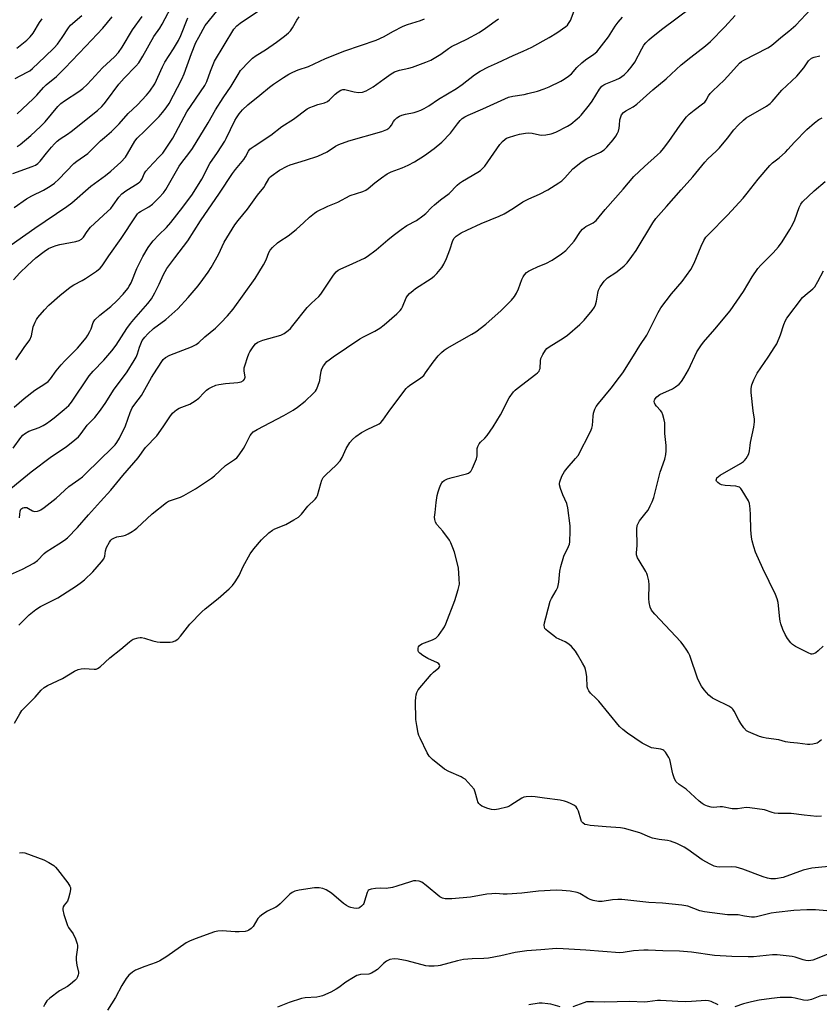
# Model space of a CAD drawing. Units: inches. Extents: x 1225771 to 1231771, y 569454 to 573454.
# Drawn here: x 1226677 to 1226980, y 570793 to 571167 of the extents above; entities that cross this region are included whole.
import ezdxf

# ---------------------------------------------------------------- set-up
doc = ezdxf.new("R2010")
doc.units = ezdxf.units.IN
doc.header["$MEASUREMENT"] = 0
doc.layers.add('Undefined', color=1, linetype='Continuous')

msp = doc.modelspace()

# ---------------------------------------------------------------- linework, layer by layer
at = {"layer": 'Undefined'}
for points, elevation in [([(1226674.51, 570899.51), (1226676.52, 570903.15), (1226677.31, 570904.33), (1226682.41, 570909.41), (1226684.7, 570912.13), (1226685.79, 570913.11), (1226687.06, 570913.86), (1226692.73, 570916.56), (1226697.33, 570919.27), (1226698.66, 570919.9), (1226699.8, 570920.21), (1226700.97, 570920.37), (1226704.82, 570920.02), (1226705.59, 570920.13), (1226706.08, 570920.32), (1226707, 570920.98), (1226710.77, 570924.36), (1226714.86, 570927.62), (1226718.17, 570930.47), (1226718.85, 570931), (1226719.58, 570931.43), (1226721.42, 570932.02), (1226722.23, 570932.14), (1226722.77, 570932.12), (1226723.86, 570931.88), (1226727.11, 570930.87), (1226728.75, 570930.48), (1226729.88, 570930.35), (1226731.93, 570930.32), (1226733.68, 570930.36), (1226734.53, 570930.49), (1226735.58, 570930.89), (1226736.53, 570931.49), (1226737.51, 570932.55), (1226741.09, 570937.21), (1226745.6, 570941.84), (1226746.9, 570943), (1226751.8, 570946.89), (1226756.07, 570950.64), (1226757.34, 570951.89), (1226758.32, 570953.26), (1226759.8, 570955.67), (1226761.41, 570959.02), (1226763.99, 570963.92), (1226765.4, 570965.82), (1226768.27, 570969.22), (1226771.05, 570971.88), (1226772.45, 570972.9), (1226773.43, 570973.41), (1226777.61, 570975.08), (1226780.62, 570976.75), (1226782.32, 570977.82), (1226783.52, 570978.98), (1226785.91, 570981.96), (1226788.71, 570984.65), (1226789.22, 570985.28), (1226789.6, 570986.03), (1226790.81, 570990.55), (1226791.28, 570991.87), (1226791.78, 570992.84), (1226792.75, 570993.93), (1226796.7, 570997.55), (1226798.21, 570999.25), (1226798.93, 571000.47), (1226800.46, 571003.9), (1226801.91, 571006.16), (1226802.83, 571007.32), (1226804.16, 571008.46), (1226806.31, 571009.99), (1226808.67, 571011.24), (1226812.46, 571013), (1226812.96, 571013.3), (1226813.59, 571013.83), (1226814.32, 571014.71), (1226816.98, 571018.5), (1226823.25, 571026.63), (1226823.85, 571027.26), (1226824.46, 571027.76), (1226828.76, 571030.73), (1226829.89, 571031.66), (1226830.63, 571032.57), (1226833.47, 571036.72), (1226835.44, 571039.15), (1226836.61, 571040.36), (1226837.68, 571041.22), (1226838.85, 571042.01), (1226848.19, 571047.31), (1226849.66, 571048.25), (1226853.54, 571051.16), (1226859.35, 571056.27), (1226863.24, 571060.29), (1226864.35, 571061.65), (1226865.08, 571062.92), (1226865.86, 571064.51), (1226867.21, 571068.08), (1226867.69, 571069.14), (1226868.17, 571069.86), (1226868.98, 571070.7), (1226869.67, 571071.23), (1226870.7, 571071.79), (1226873.39, 571073.01), (1226876.3, 571074.19), (1226878.66, 571075.37), (1226882.27, 571077.81), (1226883.87, 571079.06), (1226887.03, 571082.59), (1226889.46, 571086.29), (1226890.18, 571087.18), (1226891.44, 571088.21), (1226894.24, 571089.62), (1226894.91, 571090.05), (1226895.44, 571090.51), (1226898.81, 571094.66), (1226905.59, 571102.38), (1226909.66, 571107.23), (1226913.68, 571110.99), (1226918.68, 571115.38), (1226919.83, 571116.51), (1226920.9, 571117.78), (1226922.99, 571120.55), (1226927.27, 571126.7), (1226929.72, 571129.81), (1226930.76, 571130.84), (1226932.55, 571132.39), (1226935.77, 571134.75), (1226936.61, 571135.47), (1226937.1, 571136.15), (1226938, 571137.88), (1226938.71, 571138.77), (1226939.72, 571139.8), (1226944, 571143.74), (1226946.58, 571146.56), (1226949.77, 571150.21), (1226950.56, 571150.86), (1226951.44, 571151.43), (1226960.51, 571156.09), (1226961.53, 571156.69), (1226962.68, 571157.54), (1226965.53, 571159.95), (1226968.56, 571162.36), (1226971.2, 571164.64), (1226978.77, 571172.84)], 570), ([(1226668.78, 570985.32), (1226680.83, 570995.08), (1226688.62, 571000.84), (1226694.09, 571004.47), (1226697.49, 571007.15), (1226698.78, 571008.29), (1226699.87, 571009.62), (1226702.14, 571012.77), (1226705.02, 571015.71), (1226707.2, 571018.47), (1226709.17, 571021.38), (1226712.12, 571026.06), (1226717.3, 571033.07), (1226720.02, 571037.29), (1226720.76, 571038.56), (1226721.26, 571039.81), (1226721.98, 571042.38), (1226722.45, 571043.66), (1226723.05, 571044.86), (1226723.99, 571046.19), (1226725.14, 571047.44), (1226727.34, 571049.44), (1226732.02, 571052.95), (1226736.58, 571056.89), (1226740.5, 571061.24), (1226744.22, 571065.72), (1226746.03, 571068.04), (1226748.09, 571070.93), (1226749.19, 571072.67), (1226751.99, 571077.59), (1226754.19, 571082.25), (1226758.25, 571088.89), (1226759.43, 571090.48), (1226762.97, 571094.86), (1226766.85, 571100.07), (1226769.15, 571103.01), (1226769.76, 571103.93), (1226771.07, 571106.35), (1226771.4, 571106.8), (1226772.03, 571107.39), (1226775.21, 571109.59), (1226778, 571111.15), (1226779.25, 571111.62), (1226785.08, 571113.37), (1226789.74, 571114.93), (1226793.3, 571116.63), (1226796.39, 571118.74), (1226797.69, 571119.39), (1226801.51, 571120.69), (1226814.02, 571124.34), (1226815.89, 571125.08), (1226816.61, 571125.52), (1226817.2, 571126.08), (1226817.69, 571126.74), (1226818.46, 571128.08), (1226818.96, 571128.72), (1226819.76, 571129.45), (1226820.65, 571130.06), (1226821.64, 571130.5), (1226822.95, 571130.9), (1226826.22, 571131.55), (1226827.36, 571131.88), (1226828.75, 571132.39), (1226830.05, 571133.02), (1226831.79, 571134.02), (1226835.53, 571136.53), (1226842.4, 571140.66), (1226844.46, 571142.11), (1226849.16, 571145.82), (1226851.34, 571147.21), (1226854.45, 571148.88), (1226857.95, 571150.38), (1226863.86, 571153.16), (1226867.67, 571154.78), (1226870.91, 571156.3), (1226877.55, 571160.04), (1226880.45, 571161.79), (1226883.81, 571164.16), (1226884.47, 571164.73), (1226884.94, 571165.29), (1226885.58, 571166.46), (1226886.98, 571170.18)], 562), ([(1226669.9, 571078.9), (1226682.3, 571087.57), (1226694.44, 571095.76), (1226696.27, 571097.22), (1226703.5, 571103.5), (1226709.07, 571107.64), (1226711.09, 571109.28), (1226714.86, 571112.69), (1226716.65, 571114.54), (1226717.46, 571115.76), (1226720.24, 571120.61), (1226721.08, 571121.76), (1226724.02, 571124.49), (1226728.24, 571128.72), (1226729.44, 571129.96), (1226730.73, 571131.47), (1226732.13, 571133.25), (1226733.2, 571134.99), (1226738.04, 571144.21), (1226738.9, 571146.19), (1226741.74, 571153.92), (1226743.41, 571158.08), (1226744.46, 571160.17), (1226746.97, 571164.54), (1226751.31, 571169.99)], 552), ([(1226672.95, 570956.03), (1226677.62, 570958.02), (1226681.91, 570960.35), (1226683.26, 570961.36), (1226685.77, 570963.96), (1226686.58, 570964.69), (1226691.37, 570967.65), (1226693.5, 570969.07), (1226694.61, 570969.93), (1226698.4, 570973.84), (1226702.63, 570978.76), (1226707.21, 570983.74), (1226711.07, 570988.08), (1226715.63, 570993.7), (1226721.51, 571000.4), (1226724.29, 571004.23), (1226728.61, 571008.76), (1226731, 571012.1), (1226733.48, 571015.9), (1226734.57, 571017.26), (1226735.38, 571018.09), (1226736.04, 571018.61), (1226737, 571019.19), (1226741.11, 571020.79), (1226743.16, 571021.94), (1226744.51, 571023.01), (1226746.38, 571025.07), (1226747.39, 571026.07), (1226748.3, 571026.74), (1226749.33, 571027.25), (1226750.96, 571027.89), (1226752.06, 571028.19), (1226754.58, 571028.56), (1226759.3, 571028.97), (1226760.57, 571029.25), (1226761.48, 571029.67), (1226761.92, 571030.21), (1226762.08, 571030.94), (1226761.73, 571033.39), (1226761.78, 571034.51), (1226762.05, 571035.66), (1226762.95, 571038.5), (1226763.46, 571039.89), (1226763.85, 571040.66), (1226765.15, 571042.57), (1226766.06, 571043.65), (1226766.97, 571044.26), (1226768.81, 571044.99), (1226775.63, 571046.94), (1226776.86, 571047.59), (1226778.45, 571048.72), (1226779.28, 571049.49), (1226780.23, 571050.6), (1226785.66, 571057.44), (1226787.28, 571059.06), (1226790.11, 571061.62), (1226790.9, 571062.47), (1226795.62, 571069.74), (1226796.65, 571071.01), (1226797.42, 571071.59), (1226798.2, 571072.01), (1226803, 571074.14), (1226807.37, 571076.22), (1226808.38, 571076.79), (1226811.88, 571079.31), (1226816.23, 571083.16), (1226818.28, 571084.81), (1226821.33, 571087.07), (1226823.51, 571088.56), (1226827.16, 571090.54), (1226829.53, 571092.26), (1226830.65, 571093.2), (1226832.89, 571095.49), (1226833.96, 571096.47), (1226836.23, 571098.32), (1226839.54, 571100.73), (1226842.56, 571103.86), (1226843.43, 571104.65), (1226844.62, 571105.44), (1226850.44, 571108.86), (1226851.43, 571109.51), (1226852.11, 571110.07), (1226853.07, 571111.19), (1226858.8, 571119.39), (1226859.78, 571120.47), (1226860.88, 571121.41), (1226861.36, 571121.72), (1226862.12, 571122.07), (1226864.56, 571122.84), (1226866.22, 571123.27), (1226868.57, 571123.65), (1226869.79, 571123.73), (1226871.08, 571123.66), (1226873.9, 571123.01), (1226874.75, 571122.89), (1226876.22, 571122.99), (1226878.26, 571123.4), (1226880.01, 571124.09), (1226884.52, 571126.34), (1226885.72, 571127.14), (1226888.22, 571129.06), (1226889.08, 571129.81), (1226889.69, 571130.46), (1226892.88, 571134.39), (1226893.88, 571135.85), (1226896.67, 571140.41), (1226897.6, 571141.54), (1226898.3, 571142.05), (1226899.07, 571142.46), (1226902.89, 571143.97), (1226904.21, 571144.59), (1226906.02, 571145.87), (1226907.47, 571147.17), (1226908.7, 571148.75), (1226910.01, 571150.64), (1226912.67, 571155.64), (1226913.53, 571157.1), (1226914.19, 571158), (1226915.32, 571159.16), (1226916.36, 571160.05), (1226920.66, 571163.36), (1226931.07, 571171.19)], 566), ([(1226674.17, 571067.91), (1226676.51, 571070.56), (1226679.41, 571073.4), (1226682.66, 571076.29), (1226685.73, 571078.66), (1226687.46, 571079.81), (1226688.99, 571080.53), (1226690.3, 571081.02), (1226691.73, 571081.35), (1226697.78, 571082.48), (1226699.07, 571082.88), (1226699.98, 571083.36), (1226700.7, 571084.13), (1226702.14, 571086.36), (1226703.41, 571087.92), (1226709.89, 571093.9), (1226711.05, 571095.08), (1226712.05, 571096.34), (1226714.13, 571099.31), (1226715.25, 571100.56), (1226716.75, 571101.76), (1226721.44, 571104.66), (1226722.12, 571105.19), (1226722.51, 571105.6), (1226722.98, 571106.32), (1226723.82, 571108.21), (1226724.42, 571109.19), (1226725.54, 571110.48), (1226729.37, 571114.49), (1226730.83, 571116.12), (1226731.87, 571117.54), (1226734.65, 571121.77), (1226739.97, 571131.78), (1226746.82, 571141.79), (1226747.53, 571143.26), (1226748.92, 571147.23), (1226750.52, 571150.95), (1226757.86, 571163.12), (1226758.92, 571164.4), (1226760.18, 571165.48), (1226766.85, 571169.93)], 554), ([(1226674.02, 571004.07), (1226676.98, 571008.09), (1226677.71, 571008.94), (1226678.33, 571009.49), (1226680.03, 571010.48), (1226683.85, 571011.93), (1226685.43, 571012.69), (1226686.65, 571013.41), (1226688.03, 571014.36), (1226689.6, 571015.57), (1226693.36, 571018.68), (1226695.1, 571020.22), (1226696.12, 571021.46), (1226702.93, 571031.52), (1226704.42, 571033.27), (1226708.43, 571037.45), (1226711.53, 571040.99), (1226713.13, 571043.2), (1226717.2, 571049.52), (1226718.52, 571051.37), (1226719.8, 571052.95), (1226725.17, 571058.96), (1226726.56, 571060.75), (1226727.87, 571063.05), (1226729.47, 571066.28), (1226731.1, 571069.97), (1226732.38, 571072.26), (1226735.36, 571076.31), (1226740.3, 571082.78), (1226745.18, 571090.37), (1226752.39, 571100.89), (1226757.24, 571108.3), (1226758.42, 571109.92), (1226761.56, 571113.68), (1226762.2, 571114.64), (1226763.42, 571116.86), (1226763.94, 571117.53), (1226764.35, 571117.91), (1226765.52, 571118.74), (1226771.9, 571122.86), (1226776.03, 571126.24), (1226780.42, 571129.04), (1226785.67, 571132.85), (1226786.68, 571133.41), (1226788.02, 571133.94), (1226789.66, 571134.5), (1226792.24, 571135.22), (1226793.31, 571135.67), (1226794.19, 571136.37), (1226796.3, 571138.46), (1226797.48, 571139.36), (1226798.47, 571139.97), (1226799.17, 571140.21), (1226799.91, 571140.21), (1226803.52, 571139.32), (1226805.15, 571139.09), (1226806.62, 571139.25), (1226808.01, 571139.68), (1226810.71, 571141.29), (1226814.85, 571144.33), (1226817.56, 571146.19), (1226818.83, 571146.94), (1226820.67, 571147.58), (1226824.31, 571148.3), (1226825.71, 571148.67), (1226830.74, 571150.58), (1226832.62, 571151.42), (1226836.37, 571153.63), (1226839.35, 571155.85), (1226840.42, 571156.54), (1226846.27, 571159.39), (1226850.9, 571161.85), (1226853.35, 571163.51), (1226857, 571166.26), (1226858.36, 571167.15)], 560), ([(1226674.34, 571095.37), (1226679.12, 571098.75), (1226681.11, 571099.86), (1226685.58, 571102.01), (1226688.02, 571103.53), (1226689.66, 571104.7), (1226691.34, 571106.24), (1226697.09, 571112.1), (1226698.23, 571113), (1226702.43, 571115.99), (1226707.21, 571120.69), (1226708.72, 571122.06), (1226711.34, 571124.24), (1226714.23, 571127.25), (1226717.72, 571131.15), (1226721.25, 571134.39), (1226724.63, 571138.05), (1226725.9, 571139.62), (1226727.77, 571142.45), (1226730.71, 571148.85), (1226731.62, 571150.67), (1226734.9, 571155.64), (1226736.86, 571158.87), (1226737.71, 571160.73), (1226740.32, 571167.48)], 550), ([(1226674.43, 571019.62), (1226678.23, 571022.9), (1226682.3, 571026.08), (1226686.09, 571028.43), (1226687.37, 571029.4), (1226688.22, 571030.37), (1226690.34, 571033.37), (1226692.22, 571035.62), (1226693.59, 571037.13), (1226698.49, 571042.04), (1226701.75, 571045.95), (1226702.39, 571046.9), (1226703.18, 571048.35), (1226703.62, 571049.37), (1226704.44, 571051.77), (1226705.09, 571052.81), (1226706.93, 571054.58), (1226711.1, 571057.87), (1226713.44, 571059.97), (1226715.79, 571062.45), (1226717.51, 571064.63), (1226718.12, 571065.59), (1226718.77, 571066.86), (1226721.01, 571072.31), (1226721.71, 571073.83), (1226723.3, 571076.81), (1226725.33, 571080.28), (1226726.26, 571081.67), (1226727.18, 571082.77), (1226729.37, 571085.07), (1226732.3, 571087.89), (1226733.93, 571089.72), (1226738.49, 571095.6), (1226742.09, 571100.53), (1226745.62, 571106.14), (1226748.66, 571112.17), (1226751.64, 571116.33), (1226754.33, 571120.61), (1226754.89, 571121.65), (1226758.19, 571128.49), (1226758.78, 571129.51), (1226759.8, 571130.98), (1226761.13, 571132.55), (1226763.06, 571134.37), (1226767.71, 571138.05), (1226771.3, 571141.1), (1226772.81, 571142.24), (1226776.69, 571144.87), (1226778.69, 571146.08), (1226780.22, 571146.87), (1226782.26, 571147.69), (1226786.12, 571149.02), (1226792.58, 571152.03), (1226799.99, 571154.92), (1226811.83, 571159.01), (1226814.92, 571160.42), (1226818.14, 571162.34), (1226822.12, 571164.36), (1226823.74, 571164.94), (1226828.68, 571166.45), (1226830.25, 571167.03)], 558), ([(1226675.06, 571037.59), (1226678.21, 571042.27), (1226680.41, 571045.17), (1226681.01, 571046.65), (1226681.65, 571050.09), (1226682.39, 571051.94), (1226682.92, 571052.95), (1226683.41, 571053.67), (1226685.93, 571056.59), (1226687.54, 571058.29), (1226691.71, 571062.02), (1226695.61, 571065.15), (1226697.07, 571066.12), (1226700.19, 571067.68), (1226701.47, 571068.41), (1226705.7, 571071.25), (1226707.1, 571072.35), (1226707.82, 571073.24), (1226710.31, 571077.01), (1226715, 571083.63), (1226720.44, 571091.89), (1226721.25, 571092.99), (1226721.74, 571093.49), (1226722.38, 571093.97), (1226725.47, 571095.7), (1226726.89, 571096.72), (1226729.46, 571099.22), (1226731.04, 571100.94), (1226731.96, 571102.27), (1226734.58, 571106.65), (1226737.01, 571111.07), (1226737.65, 571111.99), (1226741.12, 571116.41), (1226742.12, 571117.83), (1226748.01, 571127.64), (1226750.83, 571132.5), (1226753.76, 571137.14), (1226756.85, 571141.46), (1226759.4, 571146), (1226760.39, 571147.44), (1226763.57, 571150.91), (1226764.84, 571152.11), (1226766.26, 571153.11), (1226769.77, 571155.34), (1226774.05, 571158.23), (1226777.01, 571160.49), (1226778.55, 571161.77), (1226779.29, 571162.58), (1226780.1, 571163.66), (1226781.77, 571166.63), (1226782.59, 571167.8)], 556), ([(1226676.18, 570936.81), (1226680.06, 570940.67), (1226682.58, 570942.77), (1226684.35, 570943.82), (1226689.45, 570946.36), (1226690.96, 570947.23), (1226698.08, 570951.77), (1226699.97, 570953.13), (1226701.08, 570954.06), (1226704.22, 570957.07), (1226707.51, 570960.82), (1226708.4, 570961.97), (1226708.83, 570962.94), (1226709.09, 570965.01), (1226709.49, 570966.28), (1226710.59, 570968.35), (1226711.1, 570969.05), (1226711.52, 570969.43), (1226712.26, 570969.88), (1226713.34, 570970.33), (1226715.81, 570970.77), (1226716.62, 570970.99), (1226717.7, 570971.48), (1226719.26, 570972.36), (1226720.01, 570972.86), (1226720.92, 570973.62), (1226726.81, 570979.11), (1226732.29, 570983.44), (1226733.03, 570983.87), (1226733.79, 570984.2), (1226737.56, 570985.46), (1226738.88, 570986.07), (1226743.19, 570988.63), (1226749.3, 570992.64), (1226750.44, 570993.57), (1226754.58, 570997.39), (1226758.08, 570999.66), (1226758.95, 571000.38), (1226759.83, 571001.48), (1226761.44, 571003.84), (1226762.16, 571005.09), (1226764.01, 571008.78), (1226764.48, 571009.5), (1226765.21, 571010.23), (1226766.67, 571011.15), (1226776.78, 571016.42), (1226780.35, 571018.44), (1226782.04, 571019.57), (1226784.94, 571021.91), (1226788.05, 571024.87), (1226788.77, 571025.67), (1226789.2, 571026.27), (1226789.76, 571027.56), (1226790.42, 571029.73), (1226790.65, 571030.87), (1226790.94, 571033.24), (1226791.16, 571034.09), (1226791.87, 571035.33), (1226793.15, 571036.89), (1226793.98, 571037.6), (1226795.55, 571038.73), (1226805.61, 571045.5), (1226807.09, 571046.36), (1226811.35, 571048.42), (1226813.28, 571049.66), (1226814.9, 571050.84), (1226819.74, 571055.04), (1226820.97, 571056.25), (1226821.45, 571056.94), (1226821.83, 571057.7), (1226823.25, 571061.18), (1226823.74, 571061.89), (1226824.56, 571062.75), (1226825.89, 571063.96), (1226826.79, 571064.65), (1226832.77, 571068.45), (1226833.86, 571069.37), (1226834.88, 571070.39), (1226836.75, 571072.66), (1226837.56, 571073.87), (1226838.53, 571076.04), (1226839.88, 571079.35), (1226840.94, 571082.89), (1226841.44, 571083.72), (1226842.18, 571084.48), (1226844.12, 571085.79), (1226846.24, 571086.88), (1226851.68, 571089.39), (1226858.55, 571092.17), (1226860.45, 571093.02), (1226863.97, 571095.22), (1226867.48, 571097.64), (1226869.81, 571098.74), (1226873.84, 571100.44), (1226876.97, 571102.2), (1226881.16, 571104.78), (1226882.34, 571105.59), (1226883.5, 571106.68), (1226886.52, 571110.11), (1226887.62, 571111.06), (1226889.69, 571112.65), (1226891.87, 571113.98), (1226897, 571116.46), (1226898.41, 571117.36), (1226899.46, 571118.38), (1226901.81, 571121.08), (1226902.8, 571122.49), (1226903.52, 571123.7), (1226903.85, 571124.47), (1226904.12, 571125.56), (1226904.29, 571126.67), (1226904.43, 571128.69), (1226904.6, 571129.55), (1226905.01, 571130.62), (1226905.72, 571131.5), (1226906.59, 571132.17), (1226909.46, 571133.71), (1226910.86, 571134.64), (1226916.89, 571140.15), (1226922.02, 571144.31), (1226927.6, 571149.63), (1226931.27, 571152.54), (1226936.96, 571156.83), (1226938.75, 571158.51), (1226944.28, 571164.04), (1226948.21, 571168.37)], 568), ([(1226676.47, 570977.57), (1226676.69, 570980.13), (1226676.95, 570980.81), (1226677.28, 570981.14), (1226677.72, 570981.35), (1226678.22, 570981.46), (1226679.2, 570981.42), (1226679.85, 570981.15), (1226681.34, 570980.22), (1226682.12, 570979.99), (1226683.23, 570980.1), (1226684.05, 570980.36), (1226684.57, 570980.61), (1226685.75, 570981.44), (1226690.3, 570985.07), (1226695.13, 570989.51), (1226698.97, 570992.08), (1226700.32, 570993.19), (1226701.58, 570994.39), (1226711.75, 571004.29), (1226712.73, 571005.32), (1226713.37, 571006.15), (1226714.36, 571007.87), (1226716.66, 571012.52), (1226718.47, 571017.56), (1226719.25, 571019.36), (1226720.17, 571020.71), (1226722.77, 571023.99), (1226726.6, 571030.8), (1226728.62, 571034.07), (1226731.03, 571037.72), (1226731.85, 571038.49), (1226733.55, 571039.4), (1226741.77, 571042.53), (1226743.51, 571043.36), (1226744.52, 571044.14), (1226746.79, 571046.27), (1226750.81, 571049.63), (1226752.91, 571051.59), (1226755.38, 571054.24), (1226757.52, 571056.8), (1226765.85, 571068.44), (1226767.34, 571070.69), (1226769.09, 571073.7), (1226770.03, 571075.55), (1226771.16, 571078.3), (1226771.64, 571079.2), (1226772.47, 571080.23), (1226774.33, 571081.95), (1226775.23, 571082.64), (1226778.39, 571084.73), (1226781.52, 571087.04), (1226784.35, 571089.72), (1226786.58, 571091.7), (1226788.39, 571093.23), (1226789.36, 571093.88), (1226793.49, 571095.94), (1226797.29, 571097.51), (1226802.04, 571099.95), (1226806.8, 571101.5), (1226807.88, 571101.96), (1226808.85, 571102.64), (1226811.37, 571104.75), (1226813.91, 571106.73), (1226816.04, 571108.25), (1226817.56, 571108.94), (1226821.7, 571110.48), (1226824.04, 571111.47), (1226826.37, 571112.77), (1226830.17, 571115.18), (1226833.91, 571117.85), (1226836.82, 571120.26), (1226840.08, 571123.65), (1226842.71, 571127.19), (1226843.74, 571128.45), (1226844.53, 571129.21), (1226845.51, 571129.86), (1226846.8, 571130.48), (1226852.39, 571132.88), (1226857.91, 571135.5), (1226862.1, 571137.33), (1226863.76, 571137.74), (1226868, 571138.37), (1226869.44, 571138.68), (1226873.13, 571139.61), (1226875.6, 571140.5), (1226877.48, 571141.3), (1226881.99, 571143.42), (1226883.25, 571144.15), (1226884.92, 571145.28), (1226886.02, 571146.2), (1226888.1, 571148.64), (1226890, 571150.42), (1226891.37, 571151.51), (1226894.54, 571153.64), (1226895.63, 571154.61), (1226900.03, 571160.24), (1226902.65, 571164.29), (1226903.74, 571165.81), (1226905.37, 571167.75)], 564), ([(1226995.24, 570846.3), (1226977.33, 570844.46), (1226975.66, 570844.17), (1226974.03, 570843.7), (1226966.36, 570840.9), (1226963.46, 570840.44), (1226962.58, 570840.38), (1226961.73, 570840.41), (1226960.39, 570840.7), (1226958.79, 570841.19), (1226951.06, 570844.12), (1226948.58, 570844.91), (1226946.93, 570845.06), (1226942.26, 570844.9), (1226941.22, 570845), (1226940.22, 570845.26), (1226938.68, 570845.98), (1226935.68, 570847.62), (1226930.15, 570851.54), (1226928.74, 570852.43), (1226925.96, 570853.82), (1226923.63, 570854.72), (1226922.52, 570854.96), (1226919.34, 570855.32), (1226916.82, 570855.84), (1226915.73, 570856.23), (1226912, 570857.88), (1226906.13, 570859.55), (1226904.66, 570859.76), (1226899.19, 570860.16), (1226893.06, 570860.75), (1226891.91, 570860.91), (1226891.12, 570861.14), (1226890.28, 570861.65), (1226889.83, 570862.28), (1226889.53, 570863.07), (1226888.66, 570866.18), (1226888.23, 570867.11), (1226887.8, 570867.73), (1226887.14, 570868.27), (1226885.85, 570868.99), (1226884.49, 570869.61), (1226883.39, 570869.95), (1226881.69, 570870.28), (1226875.73, 570871.03), (1226872.26, 570871.62), (1226870.81, 570871.66), (1226868.78, 570871.58), (1226867.94, 570871.45), (1226867.15, 570871.14), (1226863.04, 570868.36), (1226862.28, 570867.95), (1226861.45, 570867.66), (1226858.26, 570866.91), (1226856.8, 570866.66), (1226855.65, 570866.74), (1226854.23, 570867.18), (1226852.01, 570868.08), (1226851.35, 570868.51), (1226850.85, 570869.01), (1226850.49, 570869.65), (1226850.29, 570870.2), (1226849.43, 570873.37), (1226849, 570874.45), (1226847.97, 570875.79), (1226845.59, 570878.24), (1226844.91, 570878.74), (1226844.16, 570879.15), (1226839.39, 570881.24), (1226837.86, 570882.05), (1226833.2, 570885.79), (1226832.55, 570886.38), (1226831.98, 570887.05), (1226831.26, 570888.31), (1226828.53, 570893.87), (1226828.06, 570894.94), (1226827.81, 570895.78), (1226827.28, 570898.64), (1226826.95, 570900.95), (1226826.81, 570907.94), (1226826.85, 570909.3), (1226827, 570910.31), (1226827.32, 570911.27), (1226827.85, 570912.21), (1226832.76, 570918.1), (1226833.59, 570918.94), (1226835.64, 570920.57), (1226835.92, 570920.94), (1226836.01, 570921.32), (1226835.9, 570921.7), (1226835.67, 570922.08), (1226835.09, 570922.54), (1226831.41, 570924.13), (1226829.63, 570925.23), (1226828.45, 570926.1), (1226827.93, 570926.72), (1226827.77, 570927.21), (1226827.75, 570928.01), (1226827.87, 570928.52), (1226828.3, 570929.11), (1226829.16, 570929.67), (1226830.22, 570930.12), (1226833.26, 570931.19), (1226834.52, 570931.82), (1226835.49, 570932.84), (1226837.33, 570935.43), (1226837.78, 570936.17), (1226838.27, 570937.25), (1226841.73, 570946.11), (1226842.99, 570950.33), (1226843.43, 570952.34), (1226843.41, 570954.41), (1226843.06, 570958.56), (1226841.55, 570964.53), (1226841.01, 570966.17), (1226840.21, 570968.09), (1226839.64, 570969.12), (1226837.16, 570972.5), (1226834.94, 570975), (1226834.43, 570975.93), (1226834.11, 570976.93), (1226834.06, 570977.8), (1226834.2, 570979.56), (1226834.62, 570983.4), (1226835.07, 570986.03), (1226835.37, 570987.48), (1226835.71, 570988.6), (1226836.27, 570989.94), (1226836.77, 570990.8), (1226837.1, 570991.18), (1226837.73, 570991.69), (1226838.92, 570992.32), (1226840.75, 570992.88), (1226846.14, 570994.22), (1226846.92, 570994.51), (1226847.57, 570994.98), (1226847.9, 570995.42), (1226848.44, 570996.46), (1226850, 571000.02), (1226850.2, 571001.13), (1226850.26, 571003.89), (1226850.48, 571004.68), (1226850.94, 571005.67), (1226851.43, 571006.3), (1226853.07, 571007.84), (1226853.94, 571008.81), (1226856.32, 571012.14), (1226859.07, 571016.65), (1226862.41, 571023.08), (1226864.04, 571025.39), (1226864.6, 571026.01), (1226865.39, 571026.72), (1226872.49, 571032.11), (1226873.14, 571032.66), (1226873.68, 571033.28), (1226873.93, 571033.78), (1226874.06, 571034.32), (1226874.27, 571037.19), (1226874.42, 571038.04), (1226875.09, 571039.56), (1226876.12, 571041.23), (1226876.69, 571041.86), (1226877.59, 571042.57), (1226882.82, 571045.77), (1226884.49, 571046.9), (1226889.17, 571050.96), (1226890.8, 571052.68), (1226893.88, 571056.33), (1226894.73, 571057.53), (1226895.16, 571058.51), (1226895.55, 571059.81), (1226895.98, 571062.9), (1226896.23, 571063.99), (1226896.91, 571065.27), (1226898.44, 571067.47), (1226899.02, 571068.13), (1226899.68, 571068.68), (1226902.84, 571070.78), (1226904, 571071.64), (1226906, 571073.31), (1226907.12, 571074.43), (1226908.96, 571076.85), (1226910.53, 571079.07), (1226916.89, 571089.65), (1226917.98, 571091.2), (1226922.08, 571095.75), (1226927.61, 571102.13), (1226932.07, 571107.13), (1226936.65, 571112.66), (1226937.8, 571113.86), (1226940.96, 571116.86), (1226942.17, 571118.15), (1226945.29, 571121.76), (1226947.7, 571124.95), (1226949.29, 571126.73), (1226951.28, 571128.61), (1226952.34, 571129.43), (1226960.06, 571133.9), (1226961.41, 571134.89), (1226962.15, 571135.66), (1226965.93, 571140.04), (1226971.57, 571145.3), (1226974.2, 571148.43), (1226976.06, 571151.15), (1226977.14, 571152.09), (1226978.17, 571152.53), (1226980.37, 571153.05)], 572), ([(1226980.93, 570864.22), (1226979.19, 570864.18), (1226974.32, 570864.62), (1226969.4, 570865.24), (1226964.47, 570865.32), (1226963.07, 570865.42), (1226962.24, 570865.61), (1226959.25, 570866.65), (1226953.76, 570867.47), (1226952.34, 570867.49), (1226948.99, 570867.08), (1226947.03, 570867.08), (1226943.38, 570867.78), (1226942.52, 570867.79), (1226939.94, 570867.59), (1226939.09, 570867.64), (1226937.67, 570868), (1226936.33, 570868.56), (1226935.61, 570869.05), (1226934.47, 570870), (1226929.56, 570874.46), (1226926.85, 570876.31), (1226925.81, 570877.23), (1226925.14, 570878.47), (1226924.44, 570880.37), (1226924.18, 570881.5), (1226923.65, 570884.69), (1226923.35, 570885.81), (1226922.97, 570886.59), (1226922.35, 570887.59), (1226921.67, 570888.55), (1226921.1, 570889.17), (1226920.66, 570889.47), (1226919.88, 570889.71), (1226917.26, 570890.01), (1226916.42, 570890.21), (1226915.36, 570890.65), (1226913.81, 570891.44), (1226912.81, 570892.03), (1226907.22, 570895.77), (1226905.49, 570897.14), (1226904.28, 570898.34), (1226896.34, 570907.89), (1226895.36, 570908.96), (1226893.26, 570910.97), (1226892.61, 570911.87), (1226892.23, 570912.61), (1226892, 570913.4), (1226891.86, 570917.17), (1226891.64, 570918.86), (1226891.38, 570919.96), (1226891.05, 570920.78), (1226890.21, 570922.35), (1226888.29, 570925.71), (1226887.5, 570926.94), (1226886.08, 570928.65), (1226885.07, 570929.57), (1226883.64, 570930.4), (1226880.25, 570932.04), (1226879.27, 570932.71), (1226877.16, 570934.38), (1226876.29, 570935.16), (1226875.94, 570935.58), (1226875.71, 570936.05), (1226875.62, 570936.82), (1226875.73, 570937.63), (1226876.32, 570939.58), (1226877.11, 570943.05), (1226877.9, 570945.86), (1226878.37, 570946.92), (1226880.24, 570949.94), (1226880.85, 570951.24), (1226881.22, 570953.1), (1226881.63, 570957.31), (1226882.01, 570959.03), (1226883.16, 570962.98), (1226884.92, 570966.64), (1226885.22, 570967.57), (1226885.35, 570968.38), (1226885.54, 570972.46), (1226885.55, 570974.5), (1226884.65, 570981.3), (1226884.2, 570982.98), (1226882.69, 570986.33), (1226881.85, 570988.76), (1226881.52, 570990.12), (1226881.48, 570990.65), (1226881.57, 570991.2), (1226882.4, 570993.36), (1226883.33, 570995.17), (1226884.35, 570996.47), (1226887.6, 571000.09), (1226888.49, 571001.26), (1226893.22, 571010.31), (1226893.74, 571011.58), (1226894.01, 571012.65), (1226894.23, 571016.15), (1226894.39, 571017.28), (1226894.88, 571018.85), (1226895.37, 571019.84), (1226896.26, 571021.02), (1226901.09, 571026.77), (1226904.28, 571030.99), (1226905.45, 571032.69), (1226909.62, 571039.12), (1226911.91, 571043.02), (1226914.6, 571046.89), (1226918.93, 571055.6), (1226920, 571057.37), (1226924.02, 571062.65), (1226928.02, 571067.38), (1226931.38, 571071.92), (1226932.56, 571074.33), (1226935.25, 571080.74), (1226936.32, 571082.88), (1226937.08, 571084.15), (1226938.02, 571085.22), (1226945.23, 571092.56), (1226951.23, 571099), (1226952.77, 571100.82), (1226956.91, 571106.22), (1226961.27, 571111.35), (1226962.32, 571112.37), (1226964.85, 571114.35), (1226967.22, 571116.43), (1226968.21, 571117.46), (1226970.64, 571120.27), (1226975.42, 571125.03), (1226978.3, 571127.59), (1226979.96, 571128.81), (1226981.22, 571129.51)], 574), ([(1226980.89, 570893.25), (1226979.69, 570892.25), (1226979.24, 570892), (1226977.64, 570891.59), (1226976.53, 570891.48), (1226975.66, 570891.5), (1226971.81, 570892.01), (1226969.05, 570892.21), (1226967.33, 570892.53), (1226964.69, 570893.2), (1226959.96, 570893.85), (1226958.79, 570894.08), (1226957.39, 570894.56), (1226954.05, 570895.9), (1226953.24, 570896.26), (1226952.5, 570896.71), (1226951.51, 570897.74), (1226950.3, 570899.38), (1226949.55, 570900.67), (1226947.74, 570904.13), (1226947.28, 570904.87), (1226946.9, 570905.31), (1226945.74, 570906.07), (1226940.53, 570908.51), (1226939.54, 570909.07), (1226938.17, 570910.16), (1226936.43, 570912.19), (1226935.4, 570913.64), (1226934.05, 570916.3), (1226930.92, 570925.24), (1226930.46, 570926.3), (1226929.85, 570927.32), (1226928.48, 570929.29), (1226927.54, 570930.45), (1226917.6, 570940.93), (1226916.84, 570941.81), (1226916.41, 570942.45), (1226915.86, 570943.61), (1226915.46, 570945.46), (1226915.4, 570946.89), (1226915.5, 570952.13), (1226915.32, 570953.58), (1226914.91, 570955.6), (1226914.65, 570956.43), (1226914.28, 570957.21), (1226911.65, 570961.4), (1226911.09, 570962.42), (1226910.73, 570963.48), (1226910.66, 570964.28), (1226910.91, 570967.03), (1226910.8, 570973.3), (1226910.97, 570974.65), (1226911.3, 570975.45), (1226911.89, 570976.45), (1226914.42, 570979.55), (1226915.09, 570980.49), (1226915.94, 570982.06), (1226916.71, 570983.68), (1226917.23, 570985.31), (1226919.72, 570994.85), (1226921.46, 570999.81), (1226921.87, 571001.67), (1226921.95, 571003.06), (1226921.92, 571005.02), (1226921.52, 571009.61), (1226921.42, 571013.62), (1226921.26, 571014.74), (1226920.76, 571016.67), (1226920.32, 571017.69), (1226919.81, 571018.34), (1226918.24, 571019.93), (1226917.79, 571020.59), (1226917.54, 571021.29), (1226917.47, 571021.77), (1226917.52, 571022.19), (1226917.7, 571022.61), (1226918.41, 571023.48), (1226919.55, 571024.38), (1226924.31, 571026.57), (1226925.55, 571027.27), (1226926.85, 571028.3), (1226927.79, 571029.3), (1226928.72, 571030.75), (1226930.41, 571033.76), (1226933.56, 571040.6), (1226935.08, 571042.94), (1226936.15, 571044.3), (1226940.49, 571049.19), (1226946.32, 571056.19), (1226951.33, 571063.48), (1226954.57, 571069.05), (1226956.77, 571072.21), (1226957.89, 571073.49), (1226962.65, 571078.18), (1226964.63, 571080.55), (1226965.96, 571082.39), (1226968.97, 571087.1), (1226970.11, 571089.11), (1226970.8, 571090.7), (1226972.46, 571095.46), (1226973.08, 571096.7), (1226973.75, 571097.62), (1226978.1, 571101.72), (1226982.33, 571105.3)], 576), ([(1226981.62, 570928.87), (1226979.73, 570927.02), (1226978.84, 570926.31), (1226977.91, 570925.88), (1226977.42, 570925.8), (1226976.98, 570925.83), (1226975.84, 570926.23), (1226971.04, 570928.74), (1226969.9, 570929.46), (1226969.28, 570930.04), (1226968.05, 570931.72), (1226967.16, 570933.26), (1226966.3, 570935.12), (1226965.56, 570937.27), (1226965.26, 570938.37), (1226965.12, 570939.23), (1226964.53, 570945.34), (1226964.14, 570946.85), (1226963.42, 570948.47), (1226958.65, 570958.31), (1226955.91, 570964.56), (1226955.23, 570966.5), (1226954.62, 570968.77), (1226954.38, 570970.19), (1226954.15, 570973.06), (1226953.98, 570978.64), (1226953.84, 570980.95), (1226953.6, 570982.94), (1226953.25, 570984), (1226950.86, 570987.96), (1226950.36, 570988.64), (1226949.78, 570989.17), (1226949.3, 570989.37), (1226948.48, 570989.53), (1226944.4, 570989.83), (1226942.97, 570990.07), (1226942.22, 570990.42), (1226941.58, 570990.92), (1226941.1, 570991.51), (1226940.98, 570991.91), (1226941.03, 570992.29), (1226941.26, 570992.71), (1226941.8, 570993.28), (1226942.48, 570993.8), (1226950.15, 570998.19), (1226951.35, 570999), (1226951.76, 570999.39), (1226952.29, 571000.09), (1226953.32, 571001.87), (1226953.64, 571002.98), (1226953.81, 571005.02), (1226953.99, 571006.19), (1226955.31, 571011.97), (1226955.53, 571013.97), (1226955.5, 571015.09), (1226954.96, 571018.14), (1226954.19, 571025.19), (1226954.22, 571026.65), (1226954.55, 571028.09), (1226955.24, 571030.03), (1226956.56, 571032.55), (1226960.69, 571038.61), (1226963.24, 571042.46), (1226963.98, 571043.7), (1226965.34, 571047.07), (1226966.59, 571051), (1226967.27, 571052.48), (1226967.83, 571053.42), (1226973.73, 571061.22), (1226974.76, 571062.19), (1226977.66, 571064.5), (1226978.41, 571065.35), (1226979.59, 571067.32), (1226981.73, 571071.39)], 578), ([(1226676.44, 570850.38), (1226677.61, 570850.42), (1226678.47, 570850.26), (1226685.71, 570847.6), (1226687.51, 570846.67), (1226689.47, 570845.47), (1226690.12, 570844.92), (1226690.88, 570844.04), (1226694.79, 570838.86), (1226695.56, 570837.66), (1226695.74, 570837.15), (1226695.77, 570836.36), (1226695.52, 570834.98), (1226695.02, 570833.04), (1226694.6, 570832.01), (1226693.42, 570830.48), (1226693.04, 570829.86), (1226692.82, 570829.19), (1226692.82, 570828.64), (1226693.23, 570826.94), (1226694.61, 570822.68), (1226695.03, 570821.91), (1226696.8, 570819.57), (1226697.66, 570817.7), (1226698.36, 570815.77), (1226698.47, 570815.21), (1226698.48, 570814.33), (1226698, 570810.77), (1226697.92, 570809.59), (1226698.17, 570807.63), (1226698.77, 570804.95), (1226698.8, 570804.44), (1226698.72, 570803.92), (1226698.45, 570803.17), (1226698.01, 570802.48), (1226697.4, 570801.84), (1226695.82, 570800.47), (1226694.63, 570799.6), (1226691.67, 570797.86), (1226687.9, 570795.09), (1226686.83, 570794.1), (1226685.99, 570792.88), (1226685.49, 570791.82)], 572), ([(1226985.93, 570828.04), (1226978.69, 570828.62), (1226975.41, 570828.64), (1226970.49, 570828.4), (1226963.67, 570827.71), (1226961.79, 570827.36), (1226956.32, 570826.04), (1226955.48, 570825.93), (1226954.33, 570825.94), (1226951.75, 570826.21), (1226949.28, 570826.78), (1226945.26, 570826.74), (1226936.47, 570827.85), (1226934.78, 570828.29), (1226930.25, 570830.04), (1226929.43, 570830.25), (1226927.96, 570830.45), (1226920.54, 570831.16), (1226915.35, 570831.5), (1226905.08, 570832.65), (1226903.63, 570832.63), (1226901.62, 570832.46), (1226897.7, 570831.82), (1226896.27, 570831.87), (1226894.22, 570832.26), (1226893.09, 570832.6), (1226892.1, 570833.09), (1226889.18, 570834.81), (1226888.11, 570835.24), (1226885.54, 570835.79), (1226882.47, 570836.07), (1226880.18, 570836.1), (1226873.44, 570835.79), (1226867.12, 570835.01), (1226861.57, 570834.61), (1226860.12, 570834.59), (1226857.32, 570834.81), (1226855.8, 570834.8), (1226853.92, 570834.57), (1226847.66, 570833.52), (1226840.59, 570832.84), (1226839.45, 570832.82), (1226838.07, 570832.89), (1226837, 570833.09), (1226836.05, 570833.58), (1226830.8, 570837.97), (1226829.17, 570839.15), (1226828.17, 570839.58), (1226826.86, 570839.73), (1226826.03, 570839.63), (1226824.92, 570839.36), (1226819.7, 570837.61), (1226818.01, 570837.16), (1226815.65, 570836.83), (1226813.38, 570836.91), (1226811.64, 570836.81), (1226809.94, 570836.57), (1226809.21, 570836.32), (1226808.84, 570836), (1226808.47, 570835.31), (1226807.48, 570831.94), (1226807.16, 570831.13), (1226806.87, 570830.65), (1226806.32, 570830.03), (1226805.69, 570829.52), (1226805.22, 570829.3), (1226804.44, 570829.21), (1226803.33, 570829.33), (1226802.22, 570829.56), (1226801.45, 570829.83), (1226800.54, 570830.3), (1226799.41, 570831.13), (1226794.88, 570835.03), (1226792.92, 570836.23), (1226791.63, 570836.81), (1226790.18, 570837.03), (1226788.4, 570837.02), (1226782.59, 570836.13), (1226780.92, 570835.73), (1226779.97, 570835.28), (1226779.07, 570834.61), (1226777.4, 570833), (1226775.46, 570830.96), (1226774.45, 570830.09), (1226773.71, 570829.66), (1226770.56, 570828.2), (1226768.82, 570827.07), (1226767.64, 570826.18), (1226766.89, 570825.33), (1226765.15, 570822.37), (1226764.38, 570821.56), (1226763.49, 570820.91), (1226762.98, 570820.69), (1226762.13, 570820.5), (1226759.78, 570820.28), (1226758.32, 570820.31), (1226753.39, 570820.66), (1226751.7, 570820.59), (1226750.42, 570820.27), (1226743.14, 570817.61), (1226741, 570816.75), (1226739.71, 570816.08), (1226732.36, 570810.92), (1226729.66, 570809.28), (1226728.36, 570808.69), (1226724.02, 570807.16), (1226720.52, 570805.78), (1226719.29, 570805.03), (1226717.98, 570803.88), (1226716.92, 570802.54), (1226715.22, 570799.94), (1226712.87, 570795.33), (1226709.79, 570790.51)], 570), ([(1226984.36, 570812.26), (1226977.66, 570809.55), (1226976.87, 570809.38), (1226976.07, 570809.35), (1226974.99, 570809.42), (1226973.92, 570809.62), (1226970.96, 570810.66), (1226969.86, 570810.94), (1226964.09, 570811.59), (1226962.32, 570811.52), (1226955.09, 570810.8), (1226953.1, 570810.77), (1226946.85, 570810.88), (1226940.28, 570811.33), (1226931.54, 570812.59), (1226926.98, 570813), (1226920.67, 570813.1), (1226915.17, 570813.38), (1226913.44, 570813.38), (1226909.56, 570813.15), (1226905.62, 570812.42), (1226904.35, 570812.32), (1226891.51, 570813.39), (1226882.87, 570813.86), (1226880.28, 570813.92), (1226874.36, 570813.43), (1226869.02, 570813.15), (1226864.66, 570812.43), (1226859.19, 570811.14), (1226854.47, 570810.37), (1226852.7, 570810.19), (1226848.26, 570810.07), (1226845, 570809.75), (1226842.73, 570809.27), (1226836.16, 570807.51), (1226835.33, 570807.37), (1226833.89, 570807.3), (1226831.87, 570807.32), (1226830.72, 570807.44), (1226823.57, 570809.28), (1226820.19, 570809.98), (1226818.65, 570810.09), (1226817.06, 570809.76), (1226815.82, 570809.2), (1226814.69, 570808.3), (1226812.37, 570806.01), (1226811.39, 570805.33), (1226810.11, 570804.58), (1226809.03, 570804.2), (1226805.88, 570804.06), (1226805.05, 570803.9), (1226804.53, 570803.7), (1226803.29, 570803.02), (1226800.37, 570801.19), (1226797.7, 570799.21), (1226796.65, 570798.51), (1226794.64, 570797.45), (1226791.49, 570796.04), (1226790.43, 570795.7), (1226789.37, 570795.53), (1226784.88, 570795.27), (1226783.48, 570795.04), (1226778.83, 570793.53), (1226774.38, 570791.74)], 568), ([(1227000, 570798.14), (1226997.58, 570797.53), (1226995.89, 570797.2), (1226989.32, 570796.27), (1226986.74, 570796.07), (1226983.17, 570796.28), (1226981.39, 570796.14), (1226980.28, 570795.86), (1226977.15, 570794.63), (1226975.54, 570794.27), (1226974.11, 570794.39), (1226970.99, 570795.16), (1226969.57, 570795.34), (1226965.29, 570795.39), (1226961.9, 570795.05), (1226957.29, 570794.35), (1226954.42, 570793.76), (1226951.31, 570793.01), (1226948.08, 570791.85)], 566), ([(1226881.69, 570791.86), (1226878.12, 570792.8), (1226876.97, 570793.02), (1226874.89, 570793.21), (1226873.72, 570793.2), (1226869.87, 570792.53)], 566), ([(1226941.72, 570792.54), (1226939.09, 570793.88), (1226938.06, 570794.16), (1226936.98, 570794.29), (1226931.6, 570793.81), (1226929.14, 570793.69), (1226926.34, 570793.79), (1226919.87, 570794.23), (1226918.62, 570794.17), (1226914.92, 570793.68), (1226913.77, 570793.59), (1226908.03, 570793.89), (1226898.69, 570793.58), (1226894.39, 570793.76), (1226892.64, 570793.75), (1226891.77, 570793.67), (1226890.7, 570793.4), (1226886.55, 570791.81)], 566)]:
    msp.add_lwpolyline(points, dxfattribs=dict(at, elevation=elevation))
for points in [[(1226673.94, 571108.33, 548), (1226681.2, 571111.03, 548), (1226682.46, 571111.57, 548), (1226683.36, 571112.09, 548), (1226684.3, 571113.02, 548), (1226686.63, 571116.03, 548), (1226688.54, 571118.29, 548), (1226689.72, 571119.62, 548), (1226690.78, 571120.63, 548), (1226691.92, 571121.54, 548), (1226694.66, 571123.3, 548), (1226696.07, 571124.34, 548), (1226705.98, 571132.29, 548), (1226707.64, 571133.79, 548), (1226708.61, 571134.8, 548), (1226709.52, 571135.93, 548), (1226714.18, 571142.31, 548), (1226716.23, 571144.6, 548), (1226720.56, 571149.05, 548), (1226721.69, 571150.42, 548), (1226723.29, 571152.89, 548), (1226727.47, 571160.35, 548), (1226729.65, 571163.52, 548), (1226730.55, 571165.06, 548), (1226735.06, 571173.43, 548)], [(1226674.77, 571144.41, 542), (1226679.38, 571146.78, 542), (1226680.31, 571147.39, 542), (1226681.42, 571148.28, 542), (1226686.02, 571152.61, 542), (1226689.54, 571156.03, 542), (1226690.84, 571157.44, 542), (1226692.68, 571159.96, 542), (1226695.08, 571163.7, 542), (1226695.79, 571164.64, 542), (1226700.13, 571168.38, 542)], [(1226675.46, 571155.96, 540), (1226679.27, 571159.02, 540), (1226680.49, 571160.3, 540), (1226681.63, 571161.67, 540), (1226684.05, 571165.71, 540), (1226685.03, 571167.08, 540)], [(1226675.53, 571131.03, 544), (1226681.67, 571136.65, 544), (1226683.03, 571138.04, 544), (1226685.53, 571140.96, 544), (1226686.53, 571142, 544), (1226690.42, 571145.25, 544), (1226693.59, 571148.33, 544), (1226701.65, 571156.68, 544), (1226708.09, 571163.57, 544), (1226711.66, 571167.87, 544)], [(1226675.54, 571118.61, 546), (1226676.68, 571119.36, 546), (1226680.79, 571122.79, 546), (1226684.43, 571126.21, 546), (1226686.14, 571128.02, 546), (1226691.01, 571133.73, 546), (1226692.17, 571134.92, 546), (1226693.49, 571135.96, 546), (1226698.95, 571139.47, 546), (1226700.48, 571140.68, 546), (1226702.12, 571142.15, 546), (1226703.8, 571143.89, 546), (1226707.92, 571148.49, 546), (1226712.47, 571152.67, 546), (1226713.98, 571154.27, 546), (1226715.39, 571156.27, 546), (1226719.35, 571162.88, 546), (1226722.98, 571167.92, 546)]]:
    msp.add_polyline3d(points, dxfattribs=at)

doc.saveas('drawing.dxf')
